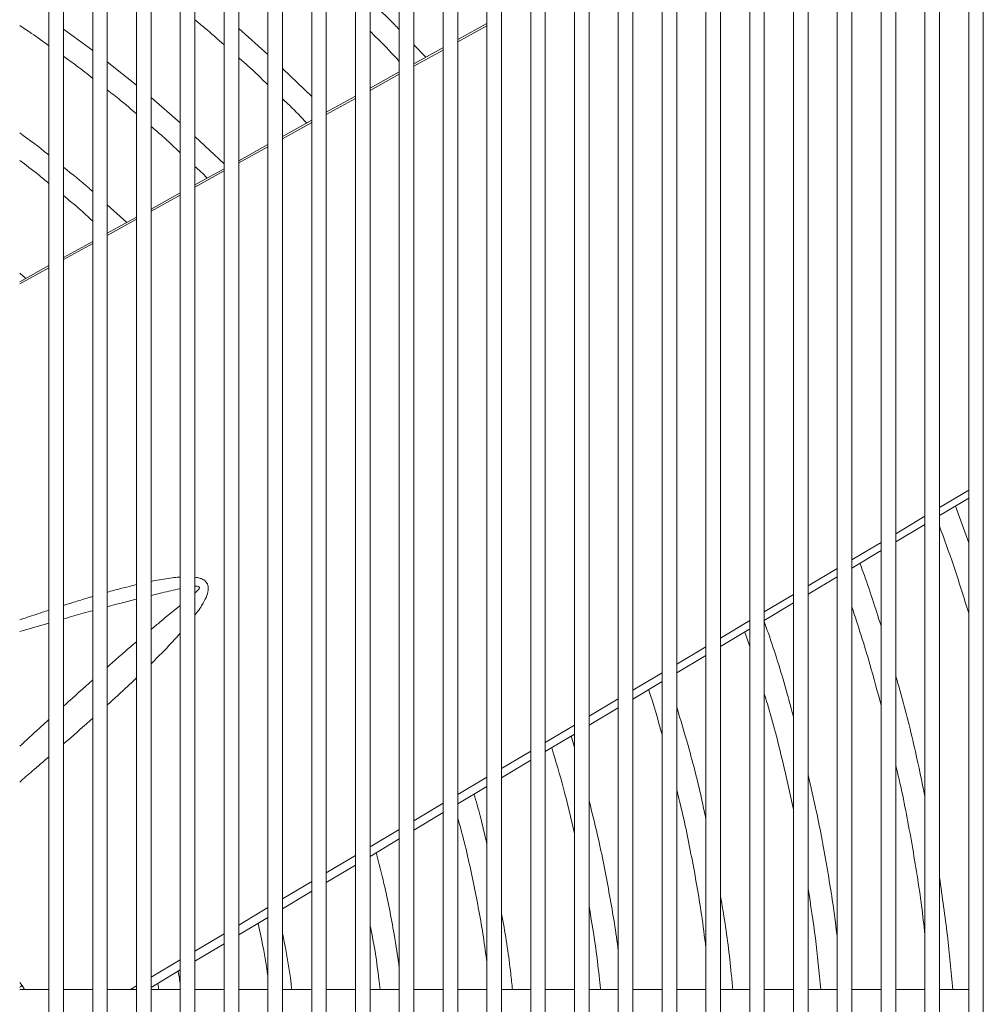
# Model space of a CAD drawing. Units: millimetres. Extents: x 1488 to 12188, y 1489 to 10331.
# Drawn here: x 2660 to 2792, y 7316 to 7451 of the extents above; entities that cross this region are included whole.
import ezdxf

# ---------------------------------------------------------------- set-up
doc = ezdxf.new("R2010")
doc.units = ezdxf.units.MM

msp = doc.modelspace()

# ---------------------------------------------------------------- linework, layer by layer
at = {"color": 7, "linetype": 'Continuous', "lineweight": 15}
for p, q in [((2664.035, 6848.986), (2664.035, 7748.986)), ((2666.035, 7748.986), (2666.035, 6848.986)), ((2670.035, 6848.986), (2670.035, 7748.986)), ((2672.035, 7748.986), (2672.035, 6848.986)), ((2676.035, 6848.986), (2676.035, 7748.986)), ((2678.035, 7748.986), (2678.035, 6848.986)), ((2682.035, 6848.986), (2682.035, 7748.986)), ((2684.035, 7748.986), (2684.035, 6848.986)), ((2688.035, 6848.986), (2688.035, 7748.986)), ((2690.035, 7748.986), (2690.035, 6848.986)), ((2694.035, 6848.986), (2694.035, 7748.986)), ((2696.035, 7748.986), (2696.035, 6848.986)), ((2700.035, 6848.986), (2700.035, 7748.986)), ((2702.035, 7748.986), (2702.035, 6848.986)), ((2706.035, 6848.986), (2706.035, 7748.986)), ((2708.035, 7748.986), (2708.035, 6848.986)), ((2712.035, 6848.986), (2712.035, 7748.986)), ((2714.035, 7748.986), (2714.035, 6848.986)), ((2718.035, 6848.986), (2718.035, 7748.986)), ((2720.035, 7748.986), (2720.035, 6848.986)), ((2724.035, 6848.986), (2724.035, 7748.986)), ((2726.035, 7748.986), (2726.035, 6848.986)), ((2730.035, 6848.986), (2730.035, 7748.986)), ((2732.035, 7748.986), (2732.035, 6848.986)), ((2736.035, 6848.986), (2736.035, 7748.986)), ((2738.035, 7748.986), (2738.035, 6848.986)), ((2742.035, 6848.986), (2742.035, 7748.986)), ((2744.035, 7748.986), (2744.035, 6848.986)), ((2748.035, 6848.986), (2748.035, 7748.986)), ((2750.035, 7748.986), (2750.035, 6848.986)), ((2754.035, 6848.986), (2754.035, 7748.986)), ((2756.035, 7748.986), (2756.035, 6848.986)), ((2760.035, 6848.986), (2760.035, 7748.986)), ((2762.035, 7748.986), (2762.035, 6848.986)), ((2766.035, 6848.986), (2766.035, 7748.986)), ((2768.035, 7748.986), (2768.035, 6848.986)), ((2772.035, 6848.986), (2772.035, 7748.986)), ((2774.035, 7748.986), (2774.035, 6848.986)), ((2778.035, 6848.986), (2778.035, 7748.986)), ((2780.035, 7748.986), (2780.035, 6848.986)), ((2784.035, 6848.986), (2784.035, 7748.986)), ((2786.035, 7748.986), (2786.035, 6848.986)), ((2790.035, 6848.986), (2790.035, 7748.986)), ((2792.035, 7748.986), (2792.035, 6848.986)), ((2670.035, 7447.099), (2666.035, 7450.033)), ((2694.035, 7446.562), (2690.035, 7450.134)), ((2724.035, 7450.821), (2720.035, 7448.61)), ((2715.649, 7446.185), (2714.035, 7447.882)), ((2676.035, 7442.358), (2672.035, 7445.554)), ((2700.035, 7440.8), (2696.035, 7444.669)), ((2712.035, 7444.187), (2708.035, 7441.976)), ((2682.035, 7437.201), (2678.035, 7440.676)), ((2706.035, 7440.871), (2702.035, 7438.659)), ((2700.035, 7437.554), (2696.035, 7435.343)), ((2688.035, 7431.581), (2684.035, 7435.356)), ((2694.035, 7434.237), (2690.035, 7432.026)), ((2688.035, 7430.92), (2684.035, 7428.709)), ((2682.035, 7427.603), (2678.035, 7425.392)), ((2674.723, 7423.562), (2672.035, 7425.987)), ((2676.035, 7424.287), (2672.035, 7422.076)), ((2670.035, 7420.97), (2666.035, 7418.759)), ((2664.035, 7417.653), (2660.035, 7415.442)), ((2786.035, 7383.4), (2790.035, 7385.794)), ((2790.035, 7379.67), (2788.231, 7384.714)), ((2780.035, 7379.81), (2784.035, 7382.204)), ((2774.035, 7376.22), (2778.035, 7378.613)), ((2768.035, 7372.63), (2772.035, 7375.023)), ((2762.035, 7369.04), (2766.035, 7371.433)), ((2666.107, 7369.275), (2666.035, 7369.255)), ((2664.035, 7368.681), (2660.035, 7367.534)), ((2759.347, 7367.431), (2760.035, 7365.465)), ((2750.035, 7361.858), (2754.035, 7364.252)), ((2744.035, 7358.267), (2748.035, 7360.661)), ((2738.035, 7354.676), (2742.035, 7357.07)), ((2732.035, 7351.085), (2736.035, 7353.479)), ((2736.035, 7351.643), (2735.587, 7353.211)), ((2726.035, 7347.494), (2730.035, 7349.888)), ((2720.035, 7343.903), (2724.035, 7346.297)), ((2714.035, 7340.312), (2718.035, 7342.706)), ((2708.035, 7336.721), (2712.035, 7339.115)), ((2702.035, 7333.129), (2706.035, 7335.523)), ((2696.035, 7329.538), (2700.035, 7331.932)), ((2690.035, 7325.947), (2694.035, 7328.341)), ((2684.035, 7322.356), (2688.035, 7324.75)), ((2678.035, 7318.765), (2682.035, 7321.159)), ((2678.968, 7319.324), (2679.094, 7318.486)), ((2660.035, 7318.486), (2664.035, 7318.486)), ((2666.035, 7318.486), (2670.035, 7318.486)), ((2672.035, 7318.486), (2676.035, 7318.486)), ((2678.035, 7318.486), (2682.035, 7318.486)), ((2684.035, 7318.486), (2688.035, 7318.486)), ((2690.035, 7318.486), (2694.035, 7318.486)), ((2696.035, 7318.486), (2700.035, 7318.486)), ((2702.035, 7318.486), (2706.035, 7318.486)), ((2708.035, 7318.486), (2712.035, 7318.486)), ((2714.035, 7318.486), (2718.035, 7318.486)), ((2720.035, 7318.486), (2724.035, 7318.486)), ((2726.035, 7318.486), (2730.035, 7318.486)), ((2732.035, 7318.486), (2736.035, 7318.486)), ((2738.035, 7318.486), (2742.035, 7318.486)), ((2744.035, 7318.486), (2748.035, 7318.486)), ((2750.035, 7318.486), (2754.035, 7318.486)), ((2756.035, 7318.486), (2760.035, 7318.486)), ((2762.035, 7318.486), (2766.035, 7318.486)), ((2768.035, 7318.486), (2772.035, 7318.486)), ((2774.035, 7318.486), (2778.035, 7318.486)), ((2780.035, 7318.486), (2784.035, 7318.486)), ((2786.035, 7318.486), (2790.035, 7318.486))]:
    msp.add_line(p, q, dxfattribs=at)
at = {"color": 8, "linetype": 'Continuous', "lineweight": 15}
for p, q in [((2724.035, 7450.494), (2720.035, 7448.285)), ((2718.035, 7447.181), (2714.035, 7444.972)), ((2712.035, 7443.868), (2708.035, 7441.66)), ((2706.035, 7440.555), (2702.035, 7438.347)), ((2700.035, 7437.243), (2696.035, 7435.034)), ((2694.035, 7433.93), (2690.035, 7431.721)), ((2688.035, 7430.617), (2684.035, 7428.408)), ((2682.035, 7427.304), (2678.035, 7425.096)), ((2676.035, 7423.991), (2672.035, 7421.783)), ((2670.035, 7420.678), (2666.035, 7418.47)), ((2664.035, 7417.366), (2660.035, 7415.157)), ((2786.035, 7384.496), (2790.035, 7386.879)), ((2780.035, 7380.922), (2784.035, 7383.305)), ((2768.035, 7373.774), (2772.035, 7376.157)), ((2762.035, 7370.2), (2766.035, 7372.583)), ((2756.035, 7366.626), (2760.035, 7369.009)), ((2750.035, 7363.052), (2754.035, 7365.435)), ((2744.035, 7359.478), (2748.035, 7361.861)), ((2738.035, 7355.904), (2742.035, 7358.287)), ((2732.035, 7352.33), (2736.035, 7354.713)), ((2726.035, 7348.756), (2730.035, 7351.139)), ((2720.035, 7345.182), (2724.035, 7347.565)), ((2714.035, 7341.608), (2718.035, 7343.991)), ((2708.035, 7338.034), (2712.035, 7340.417)), ((2702.035, 7334.46), (2706.035, 7336.843)), ((2696.035, 7330.886), (2700.035, 7333.269)), ((2690.035, 7327.312), (2694.035, 7329.694)), ((2684.035, 7323.738), (2688.035, 7326.12)), ((2678.035, 7320.164), (2682.035, 7322.546)), ((2660.035, 7319.432), (2660.389, 7319.015)), ((2660.389, 7319.015), (2660.695, 7318.486)), ((2675.218, 7318.486), (2676.035, 7318.972))]:
    msp.add_line(p, q, dxfattribs=at)
at = {"color": 7, "linetype": 'Continuous', "lineweight": 15, "flags": 128}
for points in [[(2718.035, 7447.504), (2717.922, 7447.441), (2714.035, 7445.293)], [(2756.035, 7365.449), (2759.938, 7367.785), (2760.035, 7367.843)]]:
    msp.add_lwpolyline(points, dxfattribs=at)
at = {"color": 8, "linetype": 'Continuous', "lineweight": 15, "flags": 128}
msp.add_lwpolyline([(2774.035, 7377.348), (2775.723, 7378.354), (2778.035, 7379.731)], dxfattribs=at)
at = {"color": 8, "linetype": 'Continuous', "lineweight": 15}
msp.add_arc((2661.31, 7317.341), 1.911, 118.81801, 131.83871, dxfattribs=at)
at = {"color": 7, "linetype": 'Continuous', "lineweight": 15}
for points, knots in [([(2712.035, 7449.986), (2711.834, 7450.2), (2710.547, 7451.561), (2709.184, 7452.847), (2708.035, 7453.932)], [0, 0, 0, 0, 0.1566974, 1, 1, 1, 1]), ([(2684.035, 7451.303), (2684.481, 7450.948), (2685.852, 7449.853), (2687.155, 7448.677), (2688.035, 7447.884)], [0, 0, 0, 0, 0.324802, 1, 1, 1, 1]), ([(2660.035, 7450.545), (2660.585, 7450.19), (2661.948, 7449.306), (2663.255, 7448.34), (2664.035, 7447.763)], [0, 0, 0, 0, 0.4027491, 1, 1, 1, 1]), ([(2708.035, 7449.746), (2708.415, 7449.38), (2709.794, 7448.054), (2711.094, 7446.649), (2712.035, 7445.632)], [0, 0, 0, 0, 0.2756479, 1, 1, 1, 1]), ([(2666.035, 7446.321), (2666.64, 7445.893), (2668.006, 7444.928), (2669.309, 7443.879), (2670.035, 7443.294)], [0, 0, 0, 0, 0.4429888, 1, 1, 1, 1]), ([(2690.035, 7446.128), (2690.461, 7445.759), (2691.836, 7444.568), (2693.137, 7443.296), (2694.035, 7442.418)], [0, 0, 0, 0, 0.3096014, 1, 1, 1, 1]), ([(2672.035, 7441.722), (2672.632, 7441.262), (2674.001, 7440.206), (2675.301, 7439.067), (2676.035, 7438.424)], [0, 0, 0, 0, 0.4358851, 1, 1, 1, 1]), ([(2696.035, 7440.516), (2696.37, 7440.201), (2697.513, 7439.126), (2698.591, 7437.984), (2699.353, 7437.177)], [0, 0, 0, 0, 0.2924581, 1, 1, 1, 1]), ([(2678.035, 7436.713), (2678.556, 7436.274), (2679.929, 7435.118), (2681.228, 7433.877), (2682.035, 7433.107)], [0, 0, 0, 0, 0.3790006, 1, 1, 1, 1]), ([(2664.035, 7432.79), (2663.982, 7432.834), (2662.693, 7433.902), (2661.336, 7434.886), (2660.035, 7435.829)], [0, 0, 0, 0, 0.0409979, 1, 1, 1, 1]), ([(2660.035, 7432.062), (2660.885, 7431.432), (2662.25, 7430.419), (2663.546, 7429.319), (2664.035, 7428.905)], [0, 0, 0, 0, 0.6227138, 1, 1, 1, 1]), ([(2670.035, 7427.791), (2669.869, 7427.941), (2668.582, 7429.109), (2667.221, 7430.192), (2666.035, 7431.136)], [0, 0, 0, 0, 0.1286682, 1, 1, 1, 1]), ([(2684.035, 7431.247), (2684.412, 7430.906), (2684.987, 7430.385), (2685.528, 7429.83), (2685.716, 7429.638)], [0, 0, 0, 0, 0.6543193, 1, 1, 1, 1]), ([(2666.035, 7427.236), (2666.747, 7426.656), (2668.117, 7425.539), (2669.412, 7424.334), (2670.035, 7423.755)], [0, 0, 0, 0, 0.5189822, 1, 1, 1, 1]), ([(2660.86, 7415.898), (2660.802, 7415.951), (2660.537, 7416.197), (2660.256, 7416.425), (2660.035, 7416.604)], [0, 0, 0, 0, 0.2169873, 1, 1, 1, 1]), ([(2786.035, 7381.945), (2786.684, 7380.175), (2788.129, 7376.238), (2789.358, 7372.228), (2790.035, 7370.021)], [0, 0, 0, 0, 0.4495216, 1, 1, 1, 1]), ([(2778.035, 7368.249), (2777.254, 7370.738), (2776.344, 7373.633), (2775.276, 7376.473), (2775.126, 7376.872)], [0, 0, 0, 0, 0.8593894, 1, 1, 1, 1]), ([(2774.035, 7370.89), (2774.882, 7368.288), (2776.334, 7363.825), (2777.535, 7359.289), (2778.035, 7357.397)], [0, 0, 0, 0, 0.5830193, 1, 1, 1, 1]), ([(2766.035, 7355.795), (2765.753, 7356.861), (2764.767, 7360.587), (2763.407, 7364.994), (2762.23, 7368.296), (2761.978, 7369.005)], [0, 0, 0, 0, 0.2393052, 0.8365655, 1, 1, 1, 1]), ([(2784.035, 7344.933), (2783.61, 7346.987), (2782.609, 7351.829), (2781.251, 7357.342), (2780.241, 7360.772), (2780.035, 7361.472)], [0, 0, 0, 0, 0.3697967, 0.8714268, 1, 1, 1, 1]), ([(2746.184, 7359.553), (2746.189, 7359.537), (2746.888, 7357.505), (2747.464, 7355.434), (2748.035, 7353.378)], [0, 0, 0, 0, 0.00772, 1, 1, 1, 1]), ([(2762.035, 7358.964), (2762.175, 7358.514), (2763.124, 7355.453), (2764.49, 7350.174), (2765.555, 7345.313), (2766.035, 7343.121)], [0, 0, 0, 0, 0.0865926, 0.5881991, 1, 1, 1, 1]), ([(2754.035, 7341.796), (2753.872, 7342.589), (2753.172, 7345.982), (2751.856, 7351.119), (2750.563, 7355.417), (2750.035, 7357.174)], [0, 0, 0, 0, 0.1527912, 0.6538455, 1, 1, 1, 1]), ([(2732.917, 7351.613), (2733.473, 7349.757), (2734.636, 7345.873), (2735.555, 7341.924), (2736.035, 7339.862)], [0, 0, 0, 0, 0.4778401, 1, 1, 1, 1]), ([(2780.035, 7349.255), (2780.244, 7348.376), (2781.107, 7344.746), (2782.297, 7338.293), (2783.428, 7331.428), (2783.89, 7327.326), (2784.035, 7326.034)], [0, 0, 0, 0, 0.1149815, 0.4747762, 0.8345709, 1, 1, 1, 1]), ([(2772.035, 7325.466), (2771.991, 7325.873), (2771.653, 7329.017), (2770.709, 7334.858), (2769.435, 7341.93), (2768.42, 7346.246), (2768.035, 7347.882)], [0, 0, 0, 0, 0.0539126, 0.4163144, 0.7787162, 1, 1, 1, 1]), ([(2724.035, 7338.403), (2723.742, 7339.697), (2723.222, 7341.994), (2722.556, 7344.251), (2722.265, 7345.237)], [0, 0, 0, 0, 0.5634816, 1, 1, 1, 1]), ([(2750.035, 7345.821), (2750.169, 7345.307), (2750.965, 7342.242), (2752.112, 7336.552), (2753.327, 7329.853), (2753.845, 7325.714), (2754.035, 7324.189)], [0, 0, 0, 0, 0.0724177, 0.4315152, 0.7906126, 1, 1, 1, 1]), ([(2742.035, 7323.684), (2742.031, 7323.718), (2741.739, 7326.29), (2740.866, 7331.361), (2739.564, 7338.221), (2738.49, 7342.517), (2738.035, 7344.334)], [0, 0, 0, 0, 0.0049223, 0.3689342, 0.7329461, 1, 1, 1, 1]), ([(2720.035, 7342.036), (2720.233, 7341.327), (2721.085, 7338.281), (2722.268, 7332.815), (2723.411, 7326.902), (2723.882, 7323.339), (2724.035, 7322.183)], [0, 0, 0, 0, 0.1089554, 0.4681724, 0.8273894, 1, 1, 1, 1]), ([(2712.035, 7321.368), (2711.805, 7322.939), (2711.237, 7326.822), (2710.182, 7332.116), (2709.244, 7335.805), (2708.882, 7337.227)], [0, 0, 0, 0, 0.2942266, 0.7278397, 1, 1, 1, 1]), ([(2787.843, 7318.486), (2787.622, 7320.948), (2787.163, 7326.072), (2786.421, 7331.162), (2786.035, 7333.806)], [0, 0, 0, 0, 0.4806004, 1, 1, 1, 1]), ([(2757.706, 7318.486), (2757.645, 7319.2), (2757.359, 7322.559), (2756.805, 7326.831), (2756.194, 7330.365), (2756.035, 7331.284)], [0, 0, 0, 0, 0.166536, 0.7834102, 1, 1, 1, 1]), ([(2768.035, 7332.336), (2768.387, 7330.065), (2769.1, 7325.465), (2769.546, 7320.831), (2769.772, 7318.486)], [0, 0, 0, 0, 0.4937873, 1, 1, 1, 1]), ([(2738.035, 7329.869), (2738.383, 7327.813), (2739.023, 7324.034), (2739.425, 7320.223), (2739.609, 7318.486)], [0, 0, 0, 0, 0.5440823, 1, 1, 1, 1]), ([(2727.536, 7318.486), (2727.462, 7319.209), (2727.137, 7322.367), (2726.629, 7325.83), (2726.097, 7328.546), (2726.035, 7328.859)], [0, 0, 0, 0, 0.2080253, 0.9086024, 1, 1, 1, 1]), ([(2692.685, 7327.533), (2692.724, 7327.37), (2693.263, 7325.065), (2693.714, 7322.616), (2694.02, 7320.318), (2694.035, 7320.2)], [0, 0, 0, 0, 0.0675594, 0.9522788, 1, 1, 1, 1]), ([(2708.035, 7327.267), (2708.07, 7327.102), (2708.58, 7324.671), (2709.044, 7321.739), (2709.357, 7318.962), (2709.411, 7318.486)], [0, 0, 0, 0, 0.0569102, 0.838322, 1, 1, 1, 1]), ([(2697.313, 7318.486), (2697.283, 7318.736), (2696.989, 7321.194), (2696.56, 7323.75), (2696.059, 7326.031), (2696.035, 7326.14)], [0, 0, 0, 0, 0.0975005, 0.9567178, 1, 1, 1, 1]), ([(2682.035, 7319.097), (2681.958, 7319.706), (2681.878, 7320.339), (2681.75, 7320.963), (2681.746, 7320.986)], [0, 0, 0, 0, 0.9630093, 1, 1, 1, 1])]:
    msp.add_open_spline(points, degree=3, knots=knots, dxfattribs=at)
at = {"color": 8, "linetype": 'Continuous', "lineweight": 15}
for points, knots in [([(2678.035, 7374.388), (2678.414, 7374.464), (2679.189, 7374.62), (2680.324, 7374.802), (2681.281, 7374.931), (2681.836, 7374.969), (2682.035, 7374.983)], [0, 0, 0, 0, 0.2839003, 0.5820256, 0.8504438, 1, 1, 1, 1]), ([(2684.035, 7374.964), (2684.055, 7374.962), (2684.268, 7374.941), (2684.635, 7374.858), (2685.17, 7374.665), (2685.553, 7374.38), (2685.74, 7374.079), (2685.81, 7373.895), (2685.897, 7373.55), (2685.841, 7372.875), (2685.511, 7372.034), (2685.061, 7371.213), (2684.608, 7370.478), (2684.221, 7370.008), (2684.035, 7369.781)], [0, 0, 0, 0, 0.0086302, 0.0922834, 0.1651837, 0.2649885, 0.3121299, 0.3358399, 0.3599521, 0.4823743, 0.638009, 0.750142, 0.8795536, 1, 1, 1, 1]), ([(2672.035, 7372.904), (2672.34, 7372.989), (2673.224, 7373.239), (2674.557, 7373.59), (2675.587, 7373.838), (2676.035, 7373.946)], [0, 0, 0, 0, 0.2292744, 0.6649867, 1, 1, 1, 1]), ([(2678.035, 7372.466), (2678.532, 7372.589), (2679.437, 7372.813), (2680.737, 7373.112), (2681.573, 7373.298), (2682.001, 7373.385), (2682.035, 7373.392)], [0, 0, 0, 0, 0.3741311, 0.6816617, 0.9743431, 1, 1, 1, 1]), ([(2684.035, 7373.711), (2684.089, 7373.717), (2684.241, 7373.733), (2684.431, 7373.724), (2684.566, 7373.679), (2684.613, 7373.647), (2684.637, 7373.619), (2684.652, 7373.587), (2684.66, 7373.536), (2684.638, 7373.441), (2684.552, 7373.297), (2684.354, 7373.059), (2684.164, 7372.886), (2684.035, 7372.769)], [0, 0, 0, 0, 0.0878113, 0.2501308, 0.3069972, 0.3313402, 0.3542333, 0.3769441, 0.4007695, 0.4558597, 0.5615237, 0.703625, 1, 1, 1, 1]), ([(2666.035, 7371.097), (2666.496, 7371.243), (2667.61, 7371.598), (2668.943, 7372.008), (2669.818, 7372.264), (2670.035, 7372.327)], [0, 0, 0, 0, 0.3459828, 0.8374253, 1, 1, 1, 1]), ([(2672.035, 7370.918), (2672.669, 7371.09), (2673.998, 7371.449), (2675.336, 7371.79), (2676.035, 7371.968)], [0, 0, 0, 0, 0.4770604, 1, 1, 1, 1]), ([(2660.035, 7369.115), (2660.285, 7369.201), (2661.311, 7369.552), (2662.644, 7369.999), (2663.729, 7370.352), (2664.035, 7370.451)], [0, 0, 0, 0, 0.1875555, 0.7708988, 1, 1, 1, 1]), ([(2666.108, 7369.272), (2666.562, 7369.403), (2667.867, 7369.78), (2669.18, 7370.142), (2670.035, 7370.377)], [0, 0, 0, 0, 0.348429, 1, 1, 1, 1]), ([(2682.035, 7371.089), (2681.121, 7370.352), (2679.783, 7369.272), (2678.456, 7368.152), (2678.035, 7367.797)], [0, 0, 0, 0, 0.6826341, 1, 1, 1, 1]), ([(2682.035, 7367.296), (2681.332, 7366.515), (2680.044, 7365.085), (2678.662, 7363.725), (2678.035, 7363.108)], [0, 0, 0, 0, 0.5460657, 1, 1, 1, 1]), ([(2676.035, 7366.117), (2675.875, 7365.983), (2675.468, 7365.642), (2674.809, 7365.073), (2674.045, 7364.414), (2673.254, 7363.727), (2672.581, 7363.138), (2672.172, 7362.778), (2672.035, 7362.657)], [0, 0, 0, 0, 0.1189838, 0.3027223, 0.4935766, 0.6915468, 0.8966324, 1, 1, 1, 1]), ([(2676.035, 7361.164), (2675.637, 7360.782), (2674.331, 7359.533), (2672.991, 7358.297), (2672.044, 7357.448), (2672.035, 7357.44)], [0, 0, 0, 0, 0.3031753, 0.9934295, 1, 1, 1, 1]), ([(2670.035, 7360.881), (2668.775, 7359.758), (2667.438, 7358.567), (2666.111, 7357.356), (2666.035, 7357.287)], [0, 0, 0, 0, 0.9428637, 1, 1, 1, 1]), ([(2670.035, 7355.647), (2669.674, 7355.322), (2668.353, 7354.133), (2667.011, 7352.964), (2666.035, 7352.113)], [0, 0, 0, 0, 0.2730237, 1, 1, 1, 1]), ([(2664.035, 7355.463), (2663.592, 7355.059), (2662.257, 7353.843), (2660.925, 7352.62), (2660.035, 7351.802)], [0, 0, 0, 0, 0.3320669, 1, 1, 1, 1]), ([(2664.035, 7350.369), (2663.277, 7349.711), (2661.945, 7348.554), (2660.611, 7347.397), (2660.035, 7346.898)], [0, 0, 0, 0, 0.56849, 1, 1, 1, 1])]:
    msp.add_open_spline(points, degree=3, knots=knots, dxfattribs=at)

doc.saveas('drawing.dxf')
